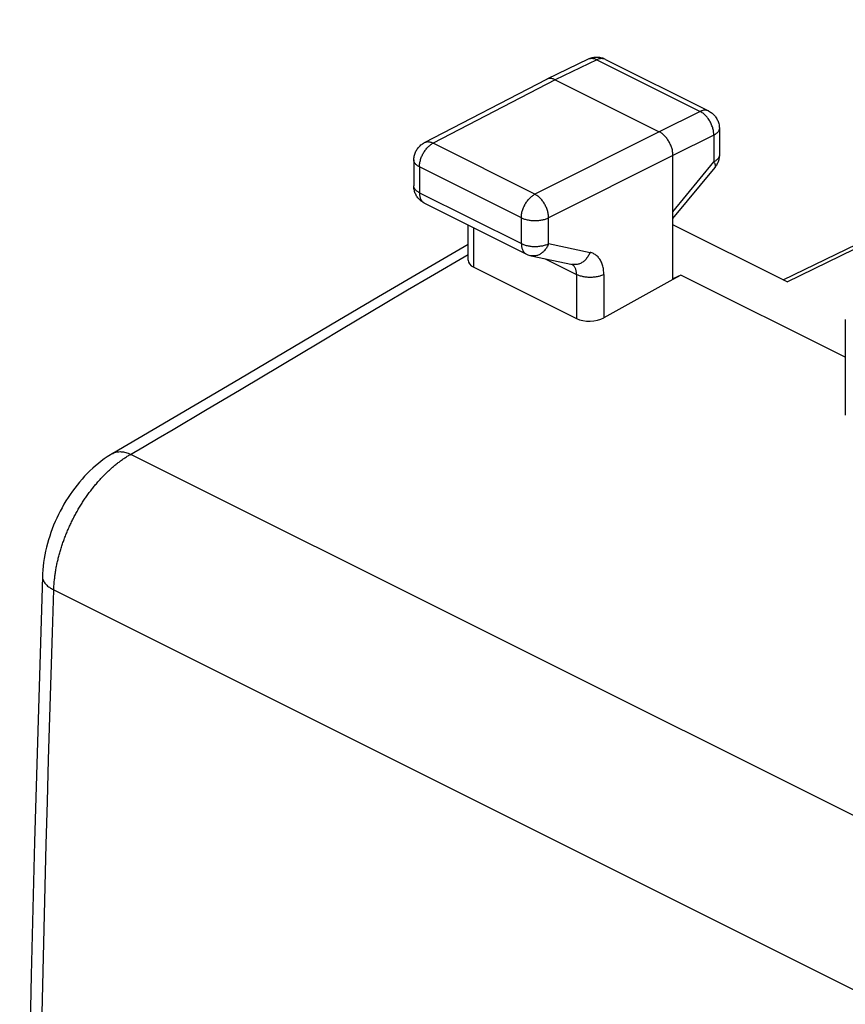
# Model space of a CAD drawing. Units: millimetres. Extents: x -27.5 to 27.1, y -30.6 to 31.5.
# Drawn here: x -27.5 to -16.8, y 16 to 28.7 of the extents above; entities that cross this region are included whole.
import ezdxf

# ---------------------------------------------------------------- set-up
doc = ezdxf.new("R2010")
doc.units = ezdxf.units.MM
doc.header["$LTSCALE"] = 16.335
doc.layers.add('DRAFT', color=7, linetype='CONTINUOUS')
doc.layers.add('RACCORDO', color=7, linetype='CONTINUOUS')

msp = doc.modelspace()

# ---------------------------------------------------------------- linework, layer by layer
at = {"layer": 'DRAFT', "color": 7, "linetype": 'CONTINUOUS'}
for p, q in [((-18.968, 25.413), (-19.068, 25.356)), ((-18.968, 25.413), (-19.068, 25.364)), ((-19.068, 25.364), (-19.068, 25.356)), ((-16.842, 24.351), (-18.968, 25.413))]:
    msp.add_line(p, q, dxfattribs=at)
at = {"layer": 'RACCORDO', "color": 7, "linetype": 'CONTINUOUS'}
for p, q in [((-17.645, 25.352), (-10.728, 28.712)), ((-20.161, 28.201), (-20.699, 27.943)), ((-19.941, 28.199), (-18.607, 27.532)), ((-20.701, 27.941), (-22.28, 27.121)), ((-20.699, 27.943), (-20.701, 27.941)), ((-20.588, 27.935), (-19.245, 27.263)), ((-18.469, 27.308), (-18.469, 26.963)), ((-22.415, 26.899), (-22.415, 26.565)), ((-19.068, 25.364), (-19.068, 26.958)), ((-19.068, 26.142), (-18.525, 26.804)), ((-22.277, 26.341), (-20.961, 25.683)), ((-21.714, 25.606), (-21.714, 26.06)), ((-17.595, 25.327), (-19.068, 26.063)), ((-20.901, 25.662), (-20.366, 25.55)), ((-21.641, 25.514), (-20.313, 24.85)), ((-19.068, 25.356), (-19.961, 24.86)), ((-16.842, 24.839), (-16.842, 23.601)), ((-26.306, 23.105), (-26.3, 23.109))]:
    msp.add_line(p, q, dxfattribs=at)
at = {"layer": 'RACCORDO', "color": 253, "linetype": 'CONTINUOUS'}
for p, q in [((-17.595, 25.327), (-10.639, 28.706)), ((-20.052, 28.193), (-20.588, 27.935)), ((-20.052, 28.193), (-18.717, 27.526)), ((-20.588, 27.935), (-22.167, 27.115)), ((-18.717, 27.526), (-19.245, 27.263)), ((-19.245, 27.263), (-20.851, 26.457)), ((-20.851, 26.457), (-22.167, 27.115)), ((-18.541, 27.221), (-19.068, 26.958)), ((-18.541, 27.221), (-18.541, 26.875)), ((-19.068, 26.958), (-20.674, 26.152)), ((-19.068, 26.231), (-18.541, 26.875)), ((-22.342, 26.81), (-22.342, 26.476)), ((-21.026, 26.153), (-22.342, 26.81)), ((-22.342, 26.476), (-21.026, 25.818)), ((-21.026, 25.818), (-21.026, 26.153)), ((-20.674, 25.818), (-20.674, 26.152)), ((-21.641, 25.514), (-21.641, 26.023)), ((-20.674, 25.818), (-20.139, 25.705)), ((-22.2, 25.393), (-21.714, 25.676)), ((-20.726, 25.625), (-20.313, 25.419)), ((-20.313, 25.419), (-20.313, 24.85)), ((-19.961, 25.418), (-19.961, 24.86)), ((-23.622, 24.551), (-23.349, 24.713)), ((-24.645, 23.94), (-23.622, 24.551)), ((-25.104, 23.667), (-24.645, 23.94)), ((-26.083, 23.09), (-25.897, 23.199)), ((-26.306, 23.105), (-26.299, 23.109)), ((-26.299, 23.109), (-26.287, 23.115)), ((-26.072, 23.097), (4.686, 7.718)), ((-27.065, 21.345), (3.67, 5.977))]:
    msp.add_line(p, q, dxfattribs=at)
at = {"layer": 'RACCORDO', "color": 7, "linetype": 'CONTINUOUS'}
for points in [[(-19.941, 28.199), (-19.95, 28.203), (-19.962, 28.208), (-19.974, 28.213), (-19.986, 28.216), (-19.999, 28.219), (-20.011, 28.222), (-20.024, 28.224), (-20.037, 28.225), (-20.05, 28.225), (-20.063, 28.225), (-20.076, 28.224), (-20.089, 28.223), (-20.102, 28.221), (-20.115, 28.218), (-20.127, 28.214), (-20.14, 28.21), (-20.152, 28.205), (-20.161, 28.201)], [(-20.588, 27.935), (-20.597, 27.939), (-20.607, 27.943), (-20.616, 27.946), (-20.625, 27.948), (-20.634, 27.95), (-20.643, 27.952), (-20.651, 27.952), (-20.66, 27.952), (-20.668, 27.951), (-20.676, 27.95), (-20.684, 27.948), (-20.692, 27.945), (-20.699, 27.943)], [(-18.607, 27.532), (-18.595, 27.526), (-18.584, 27.519), (-18.573, 27.511), (-18.562, 27.503), (-18.552, 27.495), (-18.543, 27.486), (-18.533, 27.476), (-18.525, 27.466), (-18.517, 27.455), (-18.509, 27.444), (-18.502, 27.432), (-18.495, 27.42), (-18.489, 27.408), (-18.484, 27.395), (-18.48, 27.382), (-18.476, 27.369), (-18.473, 27.355), (-18.471, 27.342), (-18.47, 27.328), (-18.469, 27.314), (-18.469, 27.308)], [(-19.068, 26.958), (-19.068, 26.97), (-19.069, 26.981), (-19.07, 26.993), (-19.072, 27.005), (-19.074, 27.017), (-19.076, 27.029), (-19.08, 27.042), (-19.083, 27.054), (-19.087, 27.066), (-19.091, 27.078), (-19.096, 27.09), (-19.102, 27.102), (-19.107, 27.114), (-19.113, 27.126), (-19.12, 27.137), (-19.126, 27.148), (-19.133, 27.159), (-19.141, 27.17), (-19.148, 27.18), (-19.156, 27.19), (-19.164, 27.199), (-19.173, 27.208), (-19.181, 27.217), (-19.19, 27.225), (-19.199, 27.233), (-19.208, 27.24), (-19.217, 27.247), (-19.226, 27.253), (-19.235, 27.258), (-19.245, 27.263)], [(-22.415, 26.899), (-22.415, 26.912), (-22.414, 26.924), (-22.412, 26.937), (-22.41, 26.95), (-22.407, 26.963), (-22.403, 26.975), (-22.399, 26.987), (-22.394, 26.999), (-22.389, 27.011), (-22.382, 27.023), (-22.376, 27.034), (-22.368, 27.045), (-22.36, 27.055), (-22.352, 27.065), (-22.343, 27.075), (-22.333, 27.084), (-22.323, 27.093), (-22.313, 27.101), (-22.302, 27.108), (-22.291, 27.115), (-22.28, 27.121)], [(-18.469, 26.963), (-18.469, 26.95), (-18.47, 26.938), (-18.472, 26.925), (-18.474, 26.913), (-18.477, 26.9), (-18.48, 26.888), (-18.484, 26.876), (-18.489, 26.864), (-18.495, 26.852), (-18.501, 26.841), (-18.507, 26.83), (-18.514, 26.819), (-18.522, 26.809), (-18.525, 26.804)], [(-22.277, 26.341), (-22.288, 26.347), (-22.299, 26.354), (-22.31, 26.361), (-22.32, 26.368), (-22.329, 26.376), (-22.338, 26.384), (-22.347, 26.393), (-22.356, 26.403), (-22.363, 26.412), (-22.371, 26.423), (-22.378, 26.433), (-22.384, 26.444), (-22.39, 26.456), (-22.396, 26.467), (-22.4, 26.479), (-22.404, 26.492), (-22.408, 26.504), (-22.411, 26.517), (-22.413, 26.53), (-22.414, 26.543), (-22.415, 26.556), (-22.415, 26.565)], [(-21.714, 25.806), (-22.228, 25.507), (-22.869, 25.132), (-23.49, 24.766), (-24.674, 24.065)], [(-20.961, 25.683), (-20.953, 25.679), (-20.941, 25.674), (-20.929, 25.67), (-20.916, 25.666), (-20.904, 25.663), (-20.901, 25.662)], [(-24.674, 24.065), (-25.238, 23.732), (-25.783, 23.411), (-26.3, 23.109)], [(-26.306, 23.105), (-26.334, 23.089), (-26.373, 23.063), (-26.412, 23.037), (-26.451, 23.009), (-26.488, 22.979), (-26.526, 22.948), (-26.562, 22.916), (-26.598, 22.883), (-26.633, 22.848), (-26.667, 22.812), (-26.7, 22.776), (-26.732, 22.738), (-26.764, 22.699), (-26.794, 22.66), (-26.824, 22.62), (-26.853, 22.579), (-26.88, 22.537), (-26.907, 22.494), (-26.933, 22.451), (-26.958, 22.407), (-26.981, 22.363), (-27.004, 22.318), (-27.026, 22.273), (-27.046, 22.227), (-27.066, 22.18), (-27.084, 22.134), (-27.101, 22.086), (-27.117, 22.039), (-27.132, 21.991), (-27.146, 21.943), (-27.159, 21.895), (-27.17, 21.846), (-27.18, 21.797), (-27.189, 21.749), (-27.196, 21.7), (-27.202, 21.651), (-27.207, 21.602), (-27.21, 21.553), (-27.211, 21.52)], [(-27.211, 21.52), (-27.264, 19.809), (-27.312, 18.088), (-27.355, 16.369), (-27.393, 14.653), (-27.425, 12.939), (-27.451, 11.228), (-27.473, 9.52), (-27.489, 7.814), (-27.499, 6.111), (-27.505, 4.41), (-27.505, 2.713), (-27.499, 1.018), (-27.489, -0.674), (-27.473, -2.363), (-27.451, -4.05), (-27.425, -5.733), (-27.393, -7.414), (-27.355, -9.091), (-27.312, -10.766), (-27.264, -12.438), (-27.211, -14.093)]]:
    msp.add_lwpolyline(points, dxfattribs=at)
at = {"layer": 'RACCORDO', "color": 253, "linetype": 'CONTINUOUS'}
for points in [[(-20.052, 28.193), (-20.061, 28.197), (-20.07, 28.201), (-20.079, 28.204), (-20.088, 28.207), (-20.097, 28.208), (-20.106, 28.21), (-20.114, 28.21), (-20.123, 28.21), (-20.131, 28.21), (-20.139, 28.208), (-20.147, 28.206), (-20.155, 28.204), (-20.161, 28.201)], [(-19.941, 28.199), (-19.948, 28.202), (-19.956, 28.205), (-19.964, 28.207), (-19.972, 28.208), (-19.98, 28.209), (-19.989, 28.209), (-19.997, 28.209), (-20.006, 28.208), (-20.015, 28.206), (-20.024, 28.204), (-20.033, 28.201), (-20.042, 28.197), (-20.052, 28.193)], [(-18.607, 27.532), (-18.614, 27.535), (-18.622, 27.538), (-18.63, 27.54), (-18.638, 27.541), (-18.646, 27.542), (-18.654, 27.542), (-18.663, 27.542), (-18.672, 27.541), (-18.681, 27.539), (-18.69, 27.536), (-18.699, 27.533), (-18.708, 27.53), (-18.717, 27.526)], [(-18.541, 27.221), (-18.541, 27.232), (-18.541, 27.244), (-18.543, 27.256), (-18.544, 27.268), (-18.546, 27.28), (-18.549, 27.292), (-18.552, 27.304), (-18.555, 27.317), (-18.559, 27.329), (-18.564, 27.341), (-18.569, 27.353), (-18.574, 27.365), (-18.579, 27.377), (-18.585, 27.389), (-18.592, 27.4), (-18.598, 27.411), (-18.605, 27.422), (-18.613, 27.433), (-18.621, 27.443), (-18.628, 27.453), (-18.637, 27.462), (-18.645, 27.471), (-18.654, 27.48), (-18.662, 27.488), (-18.671, 27.496), (-18.68, 27.503), (-18.69, 27.509), (-18.699, 27.515), (-18.708, 27.521), (-18.717, 27.526)], [(-18.469, 27.308), (-18.469, 27.302), (-18.47, 27.296), (-18.472, 27.289), (-18.474, 27.283), (-18.477, 27.277), (-18.481, 27.27), (-18.485, 27.264), (-18.49, 27.258), (-18.495, 27.252), (-18.501, 27.247), (-18.508, 27.241), (-18.515, 27.236), (-18.523, 27.23), (-18.532, 27.226), (-18.541, 27.221)], [(-22.342, 26.81), (-22.342, 26.822), (-22.341, 26.833), (-22.34, 26.845), (-22.338, 26.857), (-22.336, 26.869), (-22.333, 26.881), (-22.33, 26.893), (-22.327, 26.906), (-22.323, 26.918), (-22.319, 26.93), (-22.314, 26.942), (-22.309, 26.954), (-22.303, 26.966), (-22.297, 26.977), (-22.291, 26.988), (-22.284, 27), (-22.277, 27.01), (-22.27, 27.021), (-22.262, 27.031), (-22.254, 27.041), (-22.246, 27.051), (-22.238, 27.06), (-22.23, 27.068), (-22.221, 27.076), (-22.212, 27.084), (-22.203, 27.091), (-22.194, 27.098), (-22.185, 27.104), (-22.176, 27.11), (-22.167, 27.115)], [(-22.167, 27.115), (-22.176, 27.119), (-22.185, 27.123), (-22.195, 27.126), (-22.204, 27.128), (-22.213, 27.13), (-22.222, 27.131), (-22.231, 27.132), (-22.239, 27.132), (-22.248, 27.131), (-22.256, 27.129), (-22.264, 27.127), (-22.271, 27.125), (-22.279, 27.122), (-22.28, 27.121)], [(-22.342, 26.81), (-22.351, 26.815), (-22.359, 26.82), (-22.367, 26.825), (-22.375, 26.831), (-22.381, 26.836), (-22.388, 26.842), (-22.393, 26.848), (-22.398, 26.854), (-22.403, 26.86), (-22.406, 26.866), (-22.41, 26.872), (-22.412, 26.879), (-22.414, 26.885), (-22.415, 26.892), (-22.415, 26.899)], [(-18.469, 26.963), (-18.469, 26.957), (-18.47, 26.95), (-18.472, 26.944), (-18.474, 26.937), (-18.477, 26.931), (-18.481, 26.925), (-18.485, 26.919), (-18.49, 26.913), (-18.495, 26.907), (-18.501, 26.901), (-18.508, 26.895), (-18.515, 26.89), (-18.523, 26.885), (-18.532, 26.88), (-18.541, 26.875)], [(-18.541, 26.875), (-18.536, 26.868), (-18.532, 26.861), (-18.529, 26.854), (-18.526, 26.847), (-18.524, 26.841), (-18.522, 26.835), (-18.521, 26.83), (-18.52, 26.825), (-18.52, 26.82), (-18.521, 26.816), (-18.522, 26.812), (-18.523, 26.808), (-18.525, 26.805)], [(-22.342, 26.476), (-22.351, 26.481), (-22.359, 26.486), (-22.367, 26.491), (-22.375, 26.496), (-22.381, 26.502), (-22.388, 26.508), (-22.393, 26.513), (-22.398, 26.519), (-22.403, 26.526), (-22.406, 26.532), (-22.41, 26.538), (-22.412, 26.545), (-22.414, 26.551), (-22.415, 26.558), (-22.415, 26.565)], [(-22.342, 26.476), (-22.342, 26.465), (-22.341, 26.455), (-22.34, 26.445), (-22.338, 26.435), (-22.336, 26.425), (-22.334, 26.416), (-22.331, 26.407), (-22.328, 26.399), (-22.324, 26.391), (-22.32, 26.383), (-22.316, 26.376), (-22.311, 26.37), (-22.306, 26.363), (-22.301, 26.358), (-22.295, 26.352), (-22.289, 26.348), (-22.282, 26.344), (-22.277, 26.341)], [(-21.026, 26.153), (-21.026, 26.164), (-21.025, 26.176), (-21.024, 26.187), (-21.022, 26.199), (-21.02, 26.211), (-21.018, 26.223), (-21.015, 26.236), (-21.011, 26.248), (-21.007, 26.26), (-21.003, 26.272), (-20.998, 26.284), (-20.993, 26.296), (-20.987, 26.308), (-20.981, 26.319), (-20.975, 26.331), (-20.968, 26.342), (-20.961, 26.353), (-20.954, 26.363), (-20.947, 26.373), (-20.939, 26.383), (-20.931, 26.393), (-20.922, 26.402), (-20.914, 26.41), (-20.905, 26.419), (-20.896, 26.426), (-20.888, 26.433), (-20.878, 26.44), (-20.869, 26.446), (-20.86, 26.452), (-20.851, 26.457)], [(-20.674, 26.152), (-20.675, 26.163), (-20.675, 26.175), (-20.677, 26.187), (-20.678, 26.199), (-20.681, 26.211), (-20.683, 26.223), (-20.686, 26.235), (-20.69, 26.247), (-20.694, 26.259), (-20.698, 26.272), (-20.703, 26.284), (-20.709, 26.296), (-20.714, 26.307), (-20.72, 26.319), (-20.727, 26.33), (-20.733, 26.342), (-20.74, 26.352), (-20.748, 26.363), (-20.755, 26.373), (-20.763, 26.383), (-20.771, 26.393), (-20.78, 26.402), (-20.788, 26.41), (-20.797, 26.419), (-20.806, 26.426), (-20.815, 26.433), (-20.824, 26.44), (-20.833, 26.446), (-20.842, 26.452), (-20.851, 26.457)], [(-21.026, 26.153), (-21.017, 26.148), (-21.007, 26.144), (-20.997, 26.14), (-20.986, 26.136), (-20.975, 26.133), (-20.963, 26.13), (-20.952, 26.127), (-20.94, 26.124), (-20.927, 26.122), (-20.915, 26.12), (-20.902, 26.119), (-20.889, 26.118), (-20.877, 26.117), (-20.864, 26.116), (-20.851, 26.116), (-20.838, 26.116), (-20.825, 26.117), (-20.812, 26.117), (-20.799, 26.119), (-20.786, 26.12), (-20.774, 26.122), (-20.761, 26.124), (-20.749, 26.126), (-20.738, 26.129), (-20.726, 26.132), (-20.715, 26.136), (-20.704, 26.139), (-20.694, 26.143), (-20.684, 26.147), (-20.674, 26.152)], [(-21.026, 25.818), (-21.026, 25.808), (-21.025, 25.797), (-21.024, 25.787), (-21.023, 25.777), (-21.021, 25.768), (-21.018, 25.758), (-21.016, 25.75), (-21.012, 25.741), (-21.009, 25.733), (-21.005, 25.726), (-21, 25.718), (-20.996, 25.712), (-20.99, 25.706), (-20.985, 25.7), (-20.979, 25.695), (-20.973, 25.69), (-20.966, 25.686), (-20.961, 25.683)], [(-21.026, 25.818), (-21.017, 25.814), (-21.007, 25.81), (-20.997, 25.806), (-20.986, 25.802), (-20.975, 25.799), (-20.963, 25.795), (-20.952, 25.793), (-20.94, 25.79), (-20.927, 25.788), (-20.915, 25.786), (-20.902, 25.785), (-20.889, 25.783), (-20.877, 25.782), (-20.864, 25.782), (-20.851, 25.782), (-20.838, 25.782), (-20.825, 25.782), (-20.812, 25.783), (-20.799, 25.784), (-20.786, 25.786), (-20.774, 25.788), (-20.761, 25.79), (-20.749, 25.792), (-20.738, 25.795), (-20.726, 25.798), (-20.715, 25.801), (-20.704, 25.805), (-20.694, 25.809), (-20.684, 25.813), (-20.674, 25.818)], [(-20.674, 25.818), (-20.679, 25.806), (-20.684, 25.794), (-20.69, 25.783), (-20.697, 25.772), (-20.703, 25.761), (-20.71, 25.751), (-20.718, 25.741), (-20.725, 25.731), (-20.734, 25.722), (-20.742, 25.714), (-20.751, 25.706), (-20.76, 25.699), (-20.769, 25.692), (-20.778, 25.686), (-20.788, 25.68), (-20.798, 25.675), (-20.808, 25.671), (-20.818, 25.667), (-20.828, 25.664), (-20.838, 25.662), (-20.849, 25.66), (-20.859, 25.659), (-20.869, 25.659), (-20.879, 25.659), (-20.89, 25.66), (-20.9, 25.662)], [(-20.139, 25.705), (-20.144, 25.693), (-20.15, 25.682), (-20.155, 25.67), (-20.162, 25.659), (-20.168, 25.649), (-20.175, 25.638), (-20.183, 25.629), (-20.191, 25.619), (-20.199, 25.61), (-20.207, 25.602), (-20.216, 25.594), (-20.225, 25.587), (-20.234, 25.58), (-20.244, 25.574), (-20.253, 25.568), (-20.263, 25.563), (-20.273, 25.559), (-20.283, 25.555), (-20.293, 25.552), (-20.304, 25.55), (-20.314, 25.548), (-20.324, 25.547), (-20.334, 25.547), (-20.344, 25.547), (-20.355, 25.548), (-20.365, 25.55), (-20.366, 25.55)], [(-19.961, 25.418), (-19.961, 25.434), (-19.962, 25.451), (-19.963, 25.467), (-19.965, 25.482), (-19.967, 25.497), (-19.97, 25.512), (-19.974, 25.527), (-19.978, 25.541), (-19.982, 25.555), (-19.987, 25.568), (-19.993, 25.581), (-19.999, 25.593), (-20.005, 25.605), (-20.012, 25.617), (-20.02, 25.627), (-20.028, 25.637), (-20.036, 25.647), (-20.045, 25.656), (-20.054, 25.664), (-20.063, 25.671), (-20.073, 25.678), (-20.084, 25.684), (-20.094, 25.69), (-20.105, 25.695), (-20.116, 25.699), (-20.128, 25.703), (-20.139, 25.705)], [(-20.313, 25.419), (-20.313, 25.429), (-20.314, 25.44), (-20.315, 25.45), (-20.317, 25.46), (-20.319, 25.47), (-20.321, 25.479), (-20.324, 25.488), (-20.327, 25.496), (-20.331, 25.504), (-20.335, 25.512), (-20.339, 25.519), (-20.344, 25.526), (-20.349, 25.532), (-20.355, 25.538), (-20.361, 25.543), (-20.367, 25.548), (-20.374, 25.552)], [(-23.349, 24.713), (-22.784, 25.049), (-22.495, 25.22), (-22.2, 25.393)], [(-19.961, 25.418), (-19.97, 25.414), (-19.98, 25.409), (-19.991, 25.405), (-20.002, 25.402), (-20.013, 25.398), (-20.024, 25.395), (-20.036, 25.393), (-20.048, 25.39), (-20.06, 25.388), (-20.073, 25.386), (-20.086, 25.385), (-20.098, 25.384), (-20.111, 25.383), (-20.124, 25.382), (-20.137, 25.382), (-20.15, 25.382), (-20.163, 25.383), (-20.176, 25.384), (-20.189, 25.385), (-20.202, 25.387), (-20.214, 25.388), (-20.226, 25.391), (-20.238, 25.393), (-20.25, 25.396), (-20.261, 25.399), (-20.273, 25.402), (-20.283, 25.406), (-20.294, 25.41), (-20.304, 25.414), (-20.313, 25.419)], [(-25.897, 23.199), (-25.716, 23.305), (-25.524, 23.418), (-25.104, 23.667)], [(-27.065, 21.345), (-27.065, 21.358), (-27.064, 21.372), (-27.063, 21.386), (-27.062, 21.399), (-27.061, 21.413), (-27.06, 21.427), (-27.059, 21.441), (-27.058, 21.455), (-27.057, 21.469), (-27.055, 21.483), (-27.053, 21.497), (-27.052, 21.511), (-27.05, 21.525), (-27.048, 21.539), (-27.046, 21.553), (-27.044, 21.567), (-27.042, 21.581), (-27.039, 21.595), (-27.037, 21.61), (-27.034, 21.624), (-27.032, 21.638), (-27.029, 21.652), (-27.026, 21.667), (-27.023, 21.681), (-27.02, 21.695), (-27.017, 21.71), (-27.013, 21.724), (-27.01, 21.739), (-27.006, 21.753), (-27.003, 21.767), (-26.999, 21.782), (-26.995, 21.796), (-26.991, 21.811), (-26.987, 21.825), (-26.983, 21.839), (-26.979, 21.854), (-26.974, 21.868), (-26.97, 21.883), (-26.965, 21.897), (-26.961, 21.912), (-26.956, 21.926), (-26.951, 21.94), (-26.946, 21.955), (-26.941, 21.969), (-26.936, 21.983), (-26.931, 21.998), (-26.926, 22.012), (-26.92, 22.026), (-26.915, 22.041), (-26.909, 22.055), (-26.903, 22.069), (-26.898, 22.083), (-26.892, 22.097), (-26.886, 22.111), (-26.88, 22.126), (-26.873, 22.14), (-26.867, 22.154), (-26.861, 22.168), (-26.854, 22.182), (-26.848, 22.196), (-26.841, 22.209), (-26.835, 22.223), (-26.828, 22.237), (-26.821, 22.251), (-26.814, 22.265), (-26.807, 22.278), (-26.8, 22.292), (-26.793, 22.306), (-26.785, 22.319), (-26.778, 22.333), (-26.771, 22.346), (-26.763, 22.359), (-26.755, 22.373), (-26.748, 22.386), (-26.74, 22.399), (-26.732, 22.412), (-26.724, 22.425), (-26.716, 22.438), (-26.708, 22.451), (-26.7, 22.464), (-26.692, 22.477), (-26.684, 22.49), (-26.675, 22.502), (-26.667, 22.515), (-26.658, 22.528), (-26.65, 22.54), (-26.641, 22.552), (-26.633, 22.565), (-26.624, 22.577), (-26.615, 22.589), (-26.606, 22.601), (-26.597, 22.613), (-26.588, 22.625), (-26.579, 22.637), (-26.57, 22.649), (-26.561, 22.66), (-26.552, 22.672), (-26.542, 22.683), (-26.533, 22.695), (-26.524, 22.706), (-26.514, 22.717), (-26.505, 22.728), (-26.495, 22.739), (-26.486, 22.75), (-26.476, 22.761), (-26.466, 22.772), (-26.456, 22.783), (-26.447, 22.793), (-26.437, 22.804), (-26.427, 22.814), (-26.417, 22.824), (-26.407, 22.834), (-26.397, 22.844), (-26.387, 22.854), (-26.377, 22.864), (-26.367, 22.874), (-26.357, 22.883), (-26.346, 22.893), (-26.336, 22.902), (-26.326, 22.911), (-26.316, 22.92), (-26.305, 22.929), (-26.295, 22.938), (-26.285, 22.947), (-26.274, 22.956), (-26.264, 22.964), (-26.253, 22.973), (-26.243, 22.981), (-26.232, 22.989), (-26.222, 22.997), (-26.211, 23.005), (-26.201, 23.013), (-26.19, 23.021), (-26.179, 23.028), (-26.169, 23.036), (-26.158, 23.043), (-26.147, 23.05), (-26.137, 23.057), (-26.126, 23.064), (-26.115, 23.071), (-26.105, 23.077), (-26.094, 23.084), (-26.083, 23.09)], [(-26.287, 23.115), (-26.275, 23.12), (-26.263, 23.124), (-26.25, 23.127), (-26.236, 23.129), (-26.223, 23.13), (-26.209, 23.131), (-26.194, 23.13), (-26.18, 23.129), (-26.165, 23.127), (-26.15, 23.124), (-26.135, 23.12), (-26.119, 23.116), (-26.104, 23.11), (-26.088, 23.104), (-26.072, 23.097)], [(-27.211, 21.52), (-27.212, 21.514), (-27.211, 21.504), (-27.209, 21.494), (-27.207, 21.483), (-27.203, 21.473), (-27.199, 21.463), (-27.194, 21.453), (-27.188, 21.443), (-27.18, 21.433), (-27.173, 21.424), (-27.164, 21.414), (-27.154, 21.405), (-27.144, 21.395), (-27.132, 21.386), (-27.12, 21.378), (-27.108, 21.369), (-27.094, 21.361), (-27.08, 21.353), (-27.065, 21.345)], [(-27.216, 15.872), (-27.203, 16.418), (-27.19, 16.965), (-27.176, 17.511), (-27.162, 18.058), (-27.147, 18.605), (-27.132, 19.153), (-27.116, 19.7), (-27.1, 20.248), (-27.083, 20.796), (-27.065, 21.345)]]:
    msp.add_lwpolyline(points, dxfattribs=at)
at = {"layer": 'RACCORDO', "color": 7, "linetype": 'CONTINUOUS'}
for centre, start_param, end_param in [((-21.464, 25.614), 3.117815, 3.903222), ((-20.136, 24.95), -2.379963, -0.817893)]:
    msp.add_ellipse(centre, major_axis=(0.25, 0.011), ratio=0.53133, start_param=start_param, end_param=end_param, dxfattribs=at)

doc.saveas('drawing.dxf')
